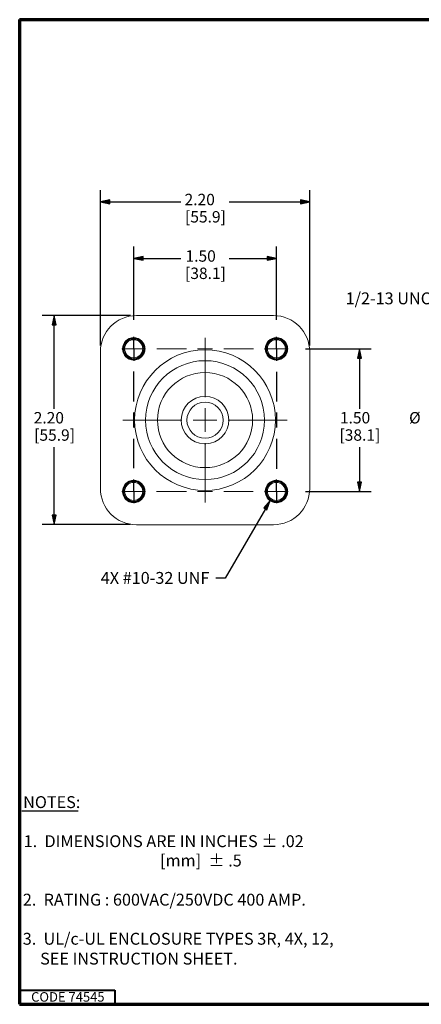
# Paper-space layout 'Layout1' of a CAD drawing. Units: inches. Extents: x -16.9 to -0.5, y -10.9 to -0.5.
# Drawn here: x -16.9 to -12.7, y -10.9 to -0.5 of the extents above; entities that cross this region are included whole.
import ezdxf

# ---------------------------------------------------------------- set-up
doc = ezdxf.new("R2010")
doc.units = ezdxf.units.IN
doc.header["$MEASUREMENT"] = 0
for name, color, linetype, lineweight in [('Border (ANSI)', 7, 'Continuous', 70), ('Centerline (ANSI)', 7, 'Continuous', 25), ('Dimension (ANSI)', 7, 'Continuous', 25), ('Symbol (ANSI)', 7, 'Continuous', 25), ('Visible Narrow (ANSI)', 7, 'Continuous', 18)]:
    doc.layers.add(name, color=color, linetype=linetype, lineweight=lineweight)
doc.layers.add('Viewport1ForCustomObjects_0', color=7, linetype='Continuous')
doc.layers.add('Viewport2ForCustomObjects_0', color=7, linetype='Continuous')
doc.styles.get("Standard").update_dxf_attribs({"font": 'tahoma.ttf'})

# ---------------------------------------------------------------- blocks, each defined once
blk = doc.blocks.new('CustomObjectsInViewport2_0')
at = {"layer": 'Centerline (ANSI)'}
for p, q in [((-10002.106, -10000.606), (-10002.106, -10000.481)), ((-10000.606, -10000.606), (-10000.606, -10000.481)), ((-10002.106, -10000.606), (-10002.106, -10000.731)), ((-10000.606, -10000.606), (-10000.606, -10000.731)), ((-10002.106, -10001.159), (-10002.106, -10000.845)), ((-10000.606, -10000.849), (-10000.606, -10001.159)), ((-10002.106, -10001.434), (-10002.106, -10001.277)), ((-10000.606, -10001.277), (-10000.606, -10001.434)), ((-10002.106, -10001.863), (-10002.106, -10001.552)), ((-10000.606, -10001.552), (-10000.606, -10001.867)), ((-10002.106, -10002.106), (-10002.106, -10001.981)), ((-10000.606, -10002.106), (-10000.606, -10001.981)), ((-10002.106, -10002.106), (-10002.106, -10002.231)), ((-10000.606, -10002.106), (-10000.606, -10002.231))]:
    blk.add_line(p, q, dxfattribs=at)
at = {"layer": 'Visible Narrow (ANSI)'}
for p, q in [((-10000.636, -10000.256), (-10002.076, -10000.256)), ((-10001.356, -10001.113), (-10001.356, -10000.491)), ((-10002.456, -10000.636), (-10002.456, -10002.076)), ((-10002.106, -10000.606), (-10002.231, -10000.606)), ((-10002.106, -10000.606), (-10002.231, -10000.606)), ((-10002.106, -10000.606), (-10001.981, -10000.606)), ((-10002.106, -10000.606), (-10001.981, -10000.606)), ((-10001.863, -10000.606), (-10001.552, -10000.606)), ((-10001.434, -10000.606), (-10001.277, -10000.606)), ((-10001.159, -10000.606), (-10000.845, -10000.606)), ((-10000.606, -10000.606), (-10000.731, -10000.606)), ((-10000.606, -10000.606), (-10000.731, -10000.606)), ((-10000.606, -10000.606), (-10000.481, -10000.606)), ((-10000.606, -10000.606), (-10000.481, -10000.606)), ((-10000.256, -10002.076), (-10000.256, -10000.636)), ((-10001.356, -10001.356), (-10001.356, -10001.231)), ((-10001.599, -10001.356), (-10002.221, -10001.356)), ((-10001.356, -10001.356), (-10001.481, -10001.356)), ((-10001.356, -10001.356), (-10001.231, -10001.356)), ((-10001.356, -10001.356), (-10001.356, -10001.481)), ((-10001.113, -10001.356), (-10000.491, -10001.356)), ((-10001.356, -10001.599), (-10001.356, -10002.221)), ((-10000.606, -10002.106), (-10000.606, -10001.981)), ((-10002.106, -10002.106), (-10002.231, -10002.106)), ((-10002.106, -10002.106), (-10002.231, -10002.106)), ((-10002.106, -10002.106), (-10001.981, -10002.106)), ((-10002.106, -10002.106), (-10001.981, -10002.106)), ((-10001.552, -10002.106), (-10001.867, -10002.106)), ((-10001.277, -10002.106), (-10001.434, -10002.106)), ((-10000.849, -10002.106), (-10001.159, -10002.106)), ((-10000.606, -10002.106), (-10000.731, -10002.106)), ((-10000.606, -10002.106), (-10000.481, -10002.106)), ((-10000.606, -10002.106), (-10000.606, -10002.231)), ((-10002.076, -10002.456), (-10000.636, -10002.456))]:
    blk.add_line(p, q, dxfattribs=at)
for centre, radius in [((-10002.106, -10000.606), 0.118), ((-10002.106, -10000.606), 0.112), ((-10002.106, -10000.606), 0.105), ((-10002.106, -10000.606), 0.095), ((-10000.606, -10000.606), 0.118), ((-10000.606, -10000.606), 0.112), ((-10000.606, -10000.606), 0.105), ((-10000.606, -10000.606), 0.095), ((-10001.356, -10001.356), 0.74), ((-10001.356, -10001.356), 0.625), ((-10001.356, -10001.356), 0.5), ((-10001.356, -10001.356), 0.19), ((-10002.106, -10002.106), 0.118), ((-10002.106, -10002.106), 0.112), ((-10000.606, -10002.106), 0.118), ((-10000.606, -10002.106), 0.112), ((-10002.106, -10002.106), 0.105), ((-10002.106, -10002.106), 0.095), ((-10000.606, -10002.106), 0.105), ((-10000.606, -10002.106), 0.095)]:
    blk.add_circle(centre, radius, dxfattribs=at)
for centre, radius, start, end in [((-10002.076, -10000.636), 0.38, 90, 180), ((-10000.636, -10000.636), 0.38, 0, 90), ((-10001.356, -10001.356), 0.25, 90, 268.4373), ((-10001.356, -10001.356), 0.25, 271.8847, 90), ((-10001.356, -10001.356), 0.25, 268.4373, 271.8847), ((-10002.076, -10002.076), 0.38, 180, 270), ((-10000.636, -10002.076), 0.38, 270, 0)]:
    blk.add_arc(centre, radius, start, end, dxfattribs=at)
blk = doc.blocks.new('CustomObjectsInViewport1_0')
at = {"layer": 'Border (ANSI)'}
for p, q in [((0.322, 10.678), (16.677, 10.678)), ((0.322, 10.678), (0.322, 0.322)), ((0.322, 0.322), (16.677, 0.322))]:
    blk.add_line(p, q, dxfattribs=at)
at = {"layer": 'Border (ANSI)', "lineweight": 40}
for p, q in [((0.322, 0.472), (1.323, 0.472)), ((1.323, 0.472), (1.323, 0.322))]:
    blk.add_line(p, q, dxfattribs=at)
at = {"layer": 'Dimension (ANSI)'}
for p, q in [((1.171, 7.249), (1.171, 8.886)), ((3.371, 7.249), (3.371, 8.886)), ((1.269, 8.781), (1.171, 8.761)), ((1.171, 8.761), (1.269, 8.742)), ((1.269, 8.761), (1.171, 8.761)), ((1.269, 8.742), (1.269, 8.781)), ((1.269, 8.761), (2.016, 8.761)), ((2.526, 8.761), (3.273, 8.761)), ((3.273, 8.781), (3.273, 8.742)), ((3.371, 8.761), (3.273, 8.781)), ((3.273, 8.742), (3.371, 8.761)), ((3.273, 8.761), (3.371, 8.761)), ((1.521, 7.522), (1.521, 8.292)), ((3.021, 7.522), (3.021, 8.292)), ((1.619, 8.187), (1.521, 8.167)), ((1.619, 8.148), (1.619, 8.187)), ((2.923, 8.187), (2.923, 8.148)), ((3.021, 8.167), (2.923, 8.187)), ((1.521, 8.167), (1.619, 8.148)), ((1.619, 8.167), (1.521, 8.167)), ((1.619, 8.167), (2.016, 8.167)), ((2.526, 8.167), (2.923, 8.167)), ((2.923, 8.148), (3.021, 8.167)), ((2.923, 8.167), (3.021, 8.167)), ((1.489, 7.567), (0.56, 7.567)), ((0.685, 7.567), (0.665, 7.468)), ((0.705, 7.468), (0.685, 7.567)), ((0.685, 7.468), (0.685, 7.567)), ((0.665, 7.468), (0.705, 7.468)), ((0.685, 6.583), (0.685, 7.468)), ((3.327, 7.217), (4.019, 7.217)), ((3.894, 7.217), (3.874, 7.118)), ((3.914, 7.118), (3.894, 7.217)), ((3.894, 7.118), (3.894, 7.217)), ((3.874, 7.118), (3.914, 7.118)), ((3.894, 7.118), (3.894, 6.583)), ((0.685, 5.465), (0.685, 6.181)), ((3.894, 6.181), (3.894, 5.815)), ((3.914, 5.815), (3.874, 5.815)), ((3.874, 5.815), (3.894, 5.717)), ((3.894, 5.717), (3.914, 5.815)), ((3.894, 5.815), (3.894, 5.717)), ((3.327, 5.717), (4.019, 5.717)), ((0.705, 5.465), (0.665, 5.465)), ((0.665, 5.465), (0.685, 5.367)), ((0.685, 5.367), (0.705, 5.465)), ((0.685, 5.465), (0.685, 5.367)), ((1.489, 5.367), (0.56, 5.367))]:
    blk.add_line(p, q, dxfattribs=at)
at = {"layer": 'Dimension (ANSI)', "linetype": 'Continuous'}
for points in [[(1.269, 8.781), (1.269, 8.761), (1.171, 8.761)], [(1.171, 8.761), (1.269, 8.761), (1.269, 8.742)], [(3.273, 8.781), (3.371, 8.761), (3.273, 8.761)], [(3.273, 8.761), (3.371, 8.761), (3.273, 8.742)], [(1.619, 8.187), (1.619, 8.167), (1.521, 8.167)], [(2.923, 8.187), (3.021, 8.167), (2.923, 8.167)], [(1.521, 8.167), (1.619, 8.167), (1.619, 8.148)], [(2.923, 8.167), (3.021, 8.167), (2.923, 8.148)], [(0.685, 7.567), (0.705, 7.468), (0.665, 7.468)], [(3.894, 7.217), (3.914, 7.118), (3.874, 7.118)], [(3.874, 5.815), (3.914, 5.815), (3.894, 5.717)], [(0.665, 5.465), (0.705, 5.465), (0.685, 5.367)]]:
    blk.add_solid(points, dxfattribs=at)
at = {"layer": 'Symbol (ANSI)'}
for p, q in [((2.954, 5.619), (2.888, 5.544)), ((2.905, 5.534), (2.954, 5.619)), ((2.922, 5.524), (2.954, 5.619)), ((2.905, 5.534), (2.483, 4.804)), ((2.888, 5.544), (2.922, 5.524)), ((2.483, 4.804), (2.385, 4.804))]:
    blk.add_line(p, q, dxfattribs=at)
at = {"layer": 'Symbol (ANSI)', "linetype": 'Continuous', "lineweight": 30}
blk.add_line((0.347, 2.356), (0.936, 2.356), dxfattribs=at)
at = {"layer": 'Symbol (ANSI)', "linetype": 'Continuous'}
for points in [[(2.954, 5.619), (2.928, 5.544), (2.888, 5.544)], [(2.888, 5.544), (2.928, 5.544), (2.922, 5.524)]]:
    blk.add_solid(points, dxfattribs=at)
at = {"layer": 'Border (ANSI)', "insert": (0.443, 0.45), "char_height": 0.1, "attachment_point": 1}
blk.add_mtext('\\fTahoma|b0|i0;\\W1.;CODE 74545', dxfattribs=at)
at = {"layer": 'Dimension (ANSI)', "char_height": 0.12, "attachment_point": 1}
for s, insert in [('\\fTahoma|b0|i0;\\W1.;2.20', (2.056, 8.846)), ('\\fTahoma|b0|i0;\\W1.;[55.9]', (2.061, 8.664)), ('\\fTahoma|b0|i0;\\W1.;1.50', (2.066, 8.252)), ('\\fTahoma|b0|i0;\\W1.;[38.1]', (2.061, 8.07)), ('\\fTahoma|b0|i0;\\W1.;2.20', (0.47, 6.551)), ('\\fTahoma|b0|i0;\\W1.;1.50', (3.689, 6.551)), ('\\fTahoma|b0|i0;\\W1.;Ø', (4.416, 6.551)), ('\\fTahoma|b0|i0;\\W1.;[55.9]', (0.475, 6.369)), ('\\fTahoma|b0|i0;\\W1.;[38.1]', (3.684, 6.369))]:
    blk.add_mtext(s, dxfattribs=dict(at, insert=insert))
at = {"layer": 'Symbol (ANSI)', "char_height": 0.125, "attachment_point": 1}
for s, insert in [('\\fTahoma|b0|i0;\\W1.;1/2-13 UNC-2A', (3.749, 7.809)), ('\\fTahoma|b0|i0;\\W1.;4X #10-32 UNF', (1.175, 4.869)), ('\\fTahoma|b0|i0;\\W1.;NOTES:', (0.359, 2.511)), ('\\fTahoma|b0|i0;\\W1.;1.  DIMENSIONS ARE IN INCHES ± .02', (0.365, 2.1)), ('\\fTahoma|b0|i0;\\W1.;                                      [mm]  ± .5', (0.347, 1.897)), ('\\fTahoma|b0|i0;\\W1.;2.  RATING : 600VAC/250VDC 400 AMP.', (0.356, 1.485)), ('\\fTahoma|b0|i0;\\W1.;3.  UL/c-UL ENCLOSURE TYPES 3R, 4X, 12, ', (0.355, 1.074)), ('\\fTahoma|b0|i0;\\W1.;     SEE INSTRUCTION SHEET. ', (0.347, 0.865))]:
    blk.add_mtext(s, dxfattribs=dict(at, insert=insert))

psp = doc.layouts.get("Layout1")

# ---------------------------------------------------------------- block references
at = {"layer": 'Viewport1ForCustomObjects_0'}
psp.add_blockref('CustomObjectsInViewport1_0', (-17.206, -11.216), dxfattribs=at)
at = {"layer": 'Viewport2ForCustomObjects_0'}
psp.add_blockref('CustomObjectsInViewport2_0', (9986.421, 9996.606), dxfattribs=at)

doc.saveas('drawing.dxf')
